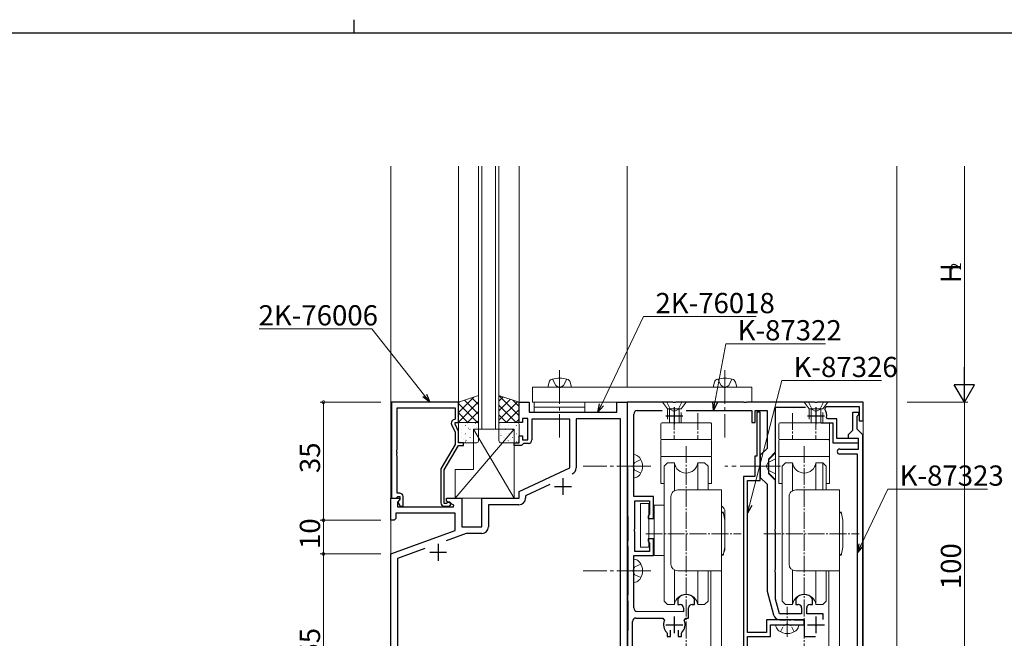
# Model space of a CAD drawing. Extents: x 0 to 1133, y 0 to 806.
# Drawn here: x 455 to 747, y 623 to 806 of the extents above; entities that cross this region are included whole.
import ezdxf

# ---------------------------------------------------------------- set-up
doc = ezdxf.new("R2010")
doc.units = 0
doc.linetypes.add('YCENTER_1', pattern=[13, 10, -1, 1, -1])
doc.linetypes.add('YHIDDEN_1', pattern=[4, 3, -1])
for name, color, linetype, lineweight in [('YKK_11', 7, 'CONTINUOUS', 30), ('YKK_12', 2, 'CONTINUOUS', 13), ('YKK_13', 4, 'CONTINUOUS', 13), ('YKK_D', 6, 'CONTINUOUS', 13)]:
    doc.layers.add(name, color=color, linetype=linetype, lineweight=lineweight)
doc.layers.add('YKK_ZWAK', color=7, linetype='CONTINUOUS')
doc.styles.get("Standard").update_dxf_attribs({"font": 'ROMANS.SHX', "bigfont": 'EXTFONT.SHX'})

# ---------------------------------------------------------------- blocks, each defined once
blk = doc.blocks.new('A201')
at = {"layer": 'YKK_ZWAK', "color": 8, "linetype": 'Continuous'}
blk.add_line((296.010007, 411.99951), (296.010007, 409.99951), dxfattribs=at)
at = {"layer": 'YKK_ZWAK', "color": 254, "linetype": 'Continuous'}
blk.add_line((571.000014, 409.99951), (21.000001, 409.99951), dxfattribs=at)

msp = doc.modelspace()

# ---------------------------------------------------------------- linework, layer by layer
at = {"layer": 'YKK_11', "color": 0, "linetype": 'ByBlock', "lineweight": -2, "ltscale": 0.5}
for p, q in [((565.2, 692.58), (565.2, 664.08)), ((585, 692.58), (565.2, 692.58)), ((585, 686.58), (585, 692.58)), ((603, 686.58), (603, 692.58)), ((603, 692.58), (606, 692.58)), ((606, 692.58), (606, 689.58)), ((632, 689.58), (632, 692.58)), ((632, 692.58), (635, 692.58)), ((635, 692.58), (635, 592.58)), ((648.54, 692.58), (635, 692.58)), ((635, 692.58), (635, 680.63)), ((648.73, 692.46), (648.54, 692.58)), ((649.27, 692.46), (648.73, 692.46)), ((649.46, 692.58), (649.27, 692.46)), ((669.54, 692.58), (649.46, 692.58)), ((669.73, 692.46), (669.54, 692.58)), ((670.27, 692.46), (669.73, 692.46)), ((670.46, 692.58), (670.27, 692.46)), ((690.54, 692.58), (670.46, 692.58)), ((690.73, 692.46), (690.54, 692.58)), ((691.28, 692.46), (690.73, 692.46)), ((691.46, 692.58), (691.28, 692.46)), ((705, 692.58), (691.46, 692.58)), ((705, 687.08), (705, 692.58)), ((566.83, 678.54), (566.83, 690.95)), ((566.83, 690.95), (584, 690.95)), ((584, 690.95), (584, 687.58)), ((606, 689.58), (632, 689.58)), ((637, 674.04), (637, 689.08)), ((638, 690.08), (645.44, 690.08)), ((652.56, 690.08), (672, 690.08)), ((672, 690.08), (672, 686.58)), ((673, 686.58), (673, 690.08)), ((673, 690.08), (676.5, 690.08)), ((674.5, 689.58), (673.5, 689.58)), ((673.5, 689.58), (673.5, 676.58)), ((674.5, 674.04), (674.5, 689.58)), ((676.5, 690.08), (676.5, 678.87)), ((679, 677.83), (679, 691.08)), ((679, 691.08), (687.89, 691.08)), ((693.57, 690.49), (693.97, 691.28)), ((693.97, 691.28), (703.8, 691.28)), ((701.9, 684.28), (701.9, 689.58)), ((701.9, 689.58), (703.6, 689.58)), ((703.6, 688.88), (703.3, 688.58)), ((703.6, 689.58), (703.6, 688.88)), ((703.8, 691.28), (703.8, 687.08)), ((582.97, 685.93), (584, 683.72)), ((584, 687.58), (583.37, 687.22)), ((584, 686.08), (584, 686.58)), ((584, 686.58), (585, 686.58)), ((585, 683.94), (584, 686.08)), ((604, 686.58), (603, 686.58)), ((605.6, 687.78), (604, 687.78)), ((604, 687.78), (604, 686.58)), ((605.6, 681.38), (605.6, 687.78)), ((618, 687.58), (606.8, 687.58)), ((606.8, 687.58), (606.8, 681.38)), ((618, 673.08), (618, 687.58)), ((633.07, 687.65), (619.93, 687.65)), ((619.93, 687.65), (619.93, 673.12)), ((633.07, 594.51), (633.07, 687.65)), ((672, 686.58), (673, 686.58)), ((692.55, 686.48), (696, 686.48)), ((694.45, 687.68), (694.15, 688.03)), ((697.2, 687.68), (694.45, 687.68)), ((696, 686.48), (696, 680.58)), ((697.2, 681.78), (697.2, 687.68)), ((703.3, 688.58), (703.1, 688.38)), ((703.1, 688.38), (703.1, 684.68)), ((703.8, 687.08), (705, 687.08)), ((584, 683.72), (584, 680.05)), ((585, 680.58), (585, 683.94)), ((700.6, 682.98), (701.9, 684.28)), ((700.6, 681.78), (700.6, 682.98)), ((703.1, 684.68), (704.8, 682.98)), ((704.8, 682.98), (704.8, 593.18)), ((584, 680.05), (579.8, 672.78)), ((586.5, 680.58), (585, 680.58)), ((586.5, 679.78), (586.5, 680.58)), ((601.5, 679.78), (601.5, 680.58)), ((601.5, 680.58), (603, 680.58)), ((603, 680.58), (603, 682.58)), ((603, 682.58), (604, 682.58)), ((604, 680.08), (603.7, 679.78)), ((604, 682.58), (604, 681.38)), ((604, 681.38), (605.6, 681.38)), ((604.3, 680.38), (604, 680.08)), ((605.8, 680.38), (604.3, 680.38)), ((635, 680.54), (635.26, 651.52)), ((696, 680.58), (703.6, 680.58)), ((703.6, 681.78), (697.2, 681.78)), ((703.6, 681.78), (700.6, 681.78)), ((703.6, 678.68), (703.6, 681.78)), ((703.6, 680.58), (703.6, 681.78)), ((566.71, 678.36), (566.83, 678.54)), ((566.71, 677.81), (566.71, 678.36)), ((566.83, 677.62), (566.71, 677.81)), ((566.71, 677.36), (566.83, 677.54)), ((566.71, 676.81), (566.71, 677.36)), ((566.83, 677.54), (566.83, 677.62)), ((580.8, 672.51), (585, 679.78)), ((585, 679.78), (586.5, 679.78)), ((603.7, 679.78), (601.5, 679.78)), ((676.5, 678.87), (674.5, 676.87)), ((677, 675.83), (679, 677.83)), ((698.05, 678.68), (703.6, 678.68)), ((703.3, 677.18), (698.05, 677.18)), ((703.3, 614.87), (703.3, 677.18)), ((566.83, 676.62), (566.71, 676.81)), ((566.83, 665.58), (566.83, 676.62)), ((673.5, 676.58), (672.9, 676.58)), ((672.9, 676.58), (672.9, 670.58)), ((674.5, 676.87), (674.5, 670.3)), ((677, 674.04), (677, 675.83)), ((579.8, 672.78), (579.8, 662.78)), ((580.8, 662.58), (580.8, 672.51)), ((603, 666.08), (618, 673.08)), ((636.88, 673.86), (637, 674.04)), ((636.88, 673.31), (636.88, 673.86)), ((637, 673.12), (636.88, 673.31)), ((637, 664.58), (637, 673.12)), ((674.38, 673.86), (674.5, 674.04)), ((674.38, 673.31), (674.38, 673.86)), ((674.5, 673.12), (674.38, 673.31)), ((674.5, 669.38), (674.5, 673.12)), ((676.88, 673.86), (677, 674.04)), ((676.88, 673.31), (676.88, 673.86)), ((677, 673.12), (676.88, 673.31)), ((677, 671.33), (677, 673.12)), ((679, 669.33), (677, 671.33)), ((669.5, 670.58), (669.5, 604.78)), ((672.9, 670.58), (669.5, 670.58)), ((670.7, 624.28), (670.7, 669.38)), ((670.7, 669.38), (674.5, 669.38)), ((674.5, 670.3), (676.5, 668.3)), ((679, 655.04), (679, 669.33)), ((567.6, 665.58), (566.83, 665.58)), ((603, 664.08), (603, 666.08)), ((612.09, 668.19), (604.93, 664.85)), ((676.5, 668.3), (676.5, 636.58)), ((565, 657.58), (565, 664.08)), ((565, 664.08), (567.48, 664.08)), ((565.2, 664.08), (566.53, 664.08)), ((566.53, 664.08), (566.83, 664.38)), ((566.83, 664.38), (567.03, 664.58)), ((567.64, 663.7), (566.93, 662.99)), ((566.93, 662.99), (566.93, 661.58)), ((567.03, 664.58), (567.6, 664.58)), ((567.6, 663.66), (567.03, 663.08)), ((567.03, 663.08), (567.78, 661.78)), ((567.48, 664.08), (567.64, 663.7)), ((567.6, 664.58), (567.6, 663.66)), ((568.6, 661.78), (568.6, 664.58)), ((581.45, 662.58), (580.8, 662.58)), ((581.7, 662.72), (581.45, 662.58)), ((581.5, 663.28), (581.5, 664.08)), ((581.5, 664.08), (586, 664.08)), ((583.67, 662.03), (581.5, 663.28)), ((586, 664.08), (586, 655.58)), ((592, 655.58), (592, 664.08)), ((592, 664.08), (603, 664.08)), ((604.93, 664.85), (604.93, 664.15)), ((642.8, 664.58), (637, 664.58)), ((637.3, 655.04), (637.3, 663.38)), ((637.3, 663.38), (641.6, 663.38)), ((641.6, 663.38), (641.6, 659.3)), ((642.8, 658.08), (642.8, 664.58)), ((584, 659.65), (566.5, 659.65)), ((566.5, 659.65), (566.5, 658.08)), ((566.93, 661.58), (583.54, 661.58)), ((567.78, 661.78), (568.6, 661.78)), ((580.8, 661.78), (582.2, 661.78)), ((583.54, 661.58), (583.67, 662.03)), ((584, 654.5), (584, 659.65)), ((602.93, 662.15), (593.93, 662.15)), ((593.93, 662.15), (593.93, 655.65)), ((566, 657.58), (565, 657.58)), ((566.5, 658.08), (566, 657.58)), ((641.45, 659.04), (641.3, 658.78)), ((641.3, 658.78), (641.3, 658.08)), ((641.3, 658.08), (642.8, 658.08)), ((641.6, 659.3), (641.45, 659.04)), ((565, 647.58), (584, 654.5)), ((586, 655.58), (592, 655.58)), ((637.18, 654.86), (637.3, 655.04)), ((637.18, 654.31), (637.18, 654.86)), ((637.3, 654.12), (637.18, 654.31)), ((637.3, 648.28), (637.3, 654.12)), ((678.88, 654.86), (679, 655.04)), ((678.88, 654.31), (678.88, 654.86)), ((679, 654.12), (678.88, 654.31)), ((679, 643.04), (679, 654.12)), ((587.32, 653.65), (581.33, 651.47)), ((591.93, 653.65), (587.32, 653.65)), ((642.8, 652.08), (641.3, 652.08)), ((641.3, 652.08), (641.3, 651.38)), ((641.3, 651.38), (641.45, 651.12)), ((641.45, 651.12), (641.6, 650.86)), ((641.6, 650.86), (641.6, 648.28)), ((642.8, 647.08), (642.8, 652.08)), ((575.03, 649.18), (566.93, 646.23)), ((641.6, 648.28), (637.3, 648.28)), ((565, 592.58), (565, 647.58)), ((566.93, 646.23), (566.93, 594.51)), ((637, 643.04), (637, 647.08)), ((637, 647.08), (642.8, 647.08)), ((636.88, 642.86), (637, 643.04)), ((636.88, 642.31), (636.88, 642.86)), ((637, 642.12), (636.88, 642.31)), ((637, 631.57), (637, 642.12)), ((678.88, 642.86), (679, 643.04)), ((678.88, 642.31), (678.88, 642.86)), ((679, 642.12), (678.88, 642.31)), ((679, 634.21), (679, 642.12)), ((676.5, 636.58), (678.38, 629.57)), ((635.26, 633.65), (635, 604.63)), ((650.06, 634.32), (650, 634.15)), ((650, 634.15), (650, 632.58)), ((655, 634.15), (654.94, 634.32)), ((655, 632.58), (655, 634.15)), ((680.16, 629.88), (679, 634.21)), ((685.06, 634.32), (685, 634.15)), ((685, 634.15), (685, 632.58)), ((690, 634.15), (689.94, 634.32)), ((690, 632.58), (690, 634.15)), ((651.75, 630.38), (637.99, 630.57)), ((650, 632.58), (650.75, 632.58)), ((651.75, 631.58), (651.75, 630.38)), ((653.25, 628.58), (653.25, 631.58)), ((654.25, 632.58), (655, 632.58)), ((685, 632.58), (685.75, 632.58)), ((686.75, 631.58), (686.75, 629.88)), ((688.25, 629.88), (688.25, 631.58)), ((689.25, 632.58), (690, 632.58)), ((636.6, 613.04), (636.6, 627.58)), ((637.6, 628.58), (645.62, 628.58)), ((645.62, 628.58), (646.07, 627.88)), ((651.93, 627.88), (652.38, 628.58)), ((652.38, 628.58), (653.25, 628.58)), ((687.5, 628.08), (676.3, 628.08)), ((676.3, 628.08), (676.3, 624.28)), ((686.75, 629.88), (680.16, 629.88)), ((680.31, 628.08), (682.04, 628.08)), ((682.04, 628.08), (682.23, 628.2)), ((682.23, 628.2), (682.78, 628.2)), ((682.78, 628.2), (682.96, 628.08)), ((682.96, 628.08), (683.54, 628.08)), ((683.54, 628.08), (683.73, 628.2)), ((683.73, 628.2), (684.27, 628.2)), ((684.27, 628.2), (684.46, 628.08)), ((684.46, 628.08), (687.5, 628.08)), ((687.5, 626.58), (687.5, 628.08)), ((687.5, 628.08), (687.5, 623.08)), ((693.1, 629.88), (688.25, 629.88)), ((693.1, 628.13), (693.1, 629.88)), ((647.85, 623.08), (647.85, 625.02)), ((650.15, 625.02), (650.15, 623.08)), ((677.5, 623.08), (677.5, 626.58)), ((677.5, 626.58), (682.04, 626.58)), ((682.04, 626.58), (682.23, 626.7)), ((682.23, 626.7), (682.77, 626.7)), ((682.77, 626.7), (682.96, 626.58)), ((682.96, 626.58), (687.5, 626.58)), ((646.76, 624.3), (646.85, 624.08)), ((646.85, 624.08), (646.85, 623.08)), ((646.85, 623.08), (647.85, 623.08)), ((650.15, 623.08), (651.15, 623.08)), ((651.15, 624.08), (651.24, 624.3)), ((651.15, 623.08), (651.15, 624.08)), ((676.3, 624.28), (670.7, 624.28)), ((670.7, 593.28), (670.7, 623.08)), ((670.7, 623.08), (677.5, 623.08)), ((687.5, 623.08), (690.88, 623.08))]:
    msp.add_line(p, q, dxfattribs=at)
at = {"layer": 'YKK_11', "color": 2, "ltscale": 0.5}
for p, q in [((649, 691.08), (649, 686.08)), ((691, 691.08), (691, 686.08)), ((646.5, 688.58), (651.5, 688.58)), ((688.5, 688.58), (693.5, 688.58)), ((616, 670.08), (616, 665.08)), ((613.5, 667.58), (618.5, 667.58)), ((576.5, 648.08), (581.5, 648.08)), ((579, 650.58), (579, 645.58)), ((649, 629.08), (649, 624.08)), ((691, 629.08), (691, 624.08)), ((646.5, 626.58), (651.5, 626.58)), ((688.5, 626.58), (693.5, 626.58))]:
    msp.add_line(p, q, dxfattribs=at)
at = {"layer": 'YKK_11', "color": 0, "linetype": 'ByBlock', "lineweight": -2, "ltscale": 0.5}
for centre, radius, start, end in [((638, 689.08), 1, 90, 180), ((691, 688.58), 3.2, 350.1291, 36.4837), ((583.87, 686.36), 1, 120, 205), ((605.8, 681.38), 1, 270, 360), ((645, 680.63), 10, 180.0005, 180.5131), ((698.05, 677.93), 0.75, 90, 270), ((617.93, 673.12), 2, 295, 0), ((567.6, 664.58), 1, 0, 90), ((580.8, 662.78), 1, 180, 270), ((582.2, 662.38), 0.6, 270, 146.251), ((602.93, 664.15), 2, 270, 360), ((591.93, 655.65), 2, 270, 360), ((-363.72, 642.58), 999.02, 359.4874, 0.51259), ((652.5, 632.58), 3, 35.431, 144.569), ((687.5, 632.58), 3, 35.431, 144.569), ((638, 631.57), 1, 180, 269.2231), ((650.75, 631.58), 1, 0, 90), ((654.25, 631.58), 1, 90, 180), ((685.75, 631.58), 1, 0, 90), ((689.25, 631.58), 1, 90, 180), ((637.6, 627.58), 1, 90, 180), ((649, 626.58), 3.2, 156.0835, 225.573), ((649, 626.58), 3.2, 314.427, 23.9165), ((680.31, 630.08), 2, 195, 270)]:
    msp.add_arc(centre, radius, start, end, dxfattribs=at)
at = {"layer": 'YKK_12'}
for p, q in [((565, 762.58), (565, 440.58)), ((585, 692.58), (585, 762.58)), ((591, 684.58), (591, 762.58)), ((592, 684.58), (592, 762.58)), ((596, 684.58), (596, 762.58)), ((597, 684.58), (597, 762.58)), ((603, 692.58), (603, 762.58)), ((635, 762.58), (635, 697.08)), ((715, 762.58), (715, 440.58)), ((635, 692.58), (705, 692.58)), ((635, 692.58), (635, 440.58)), ((705, 692.58), (705, 440.58))]:
    msp.add_line(p, q, dxfattribs=at)
at = {"layer": 'YKK_12', "linetype": 'Continuous'}
msp.add_line((597, 684.58), (591, 684.58), dxfattribs=at)
at = {"layer": 'YKK_13', "linetype": 'YCENTER_1'}
for p, q in [((615, 702.08), (615, 687.58)), ((615, 702.08), (615, 682.08)), ((664, 702.08), (664, 687.58)), ((664, 702.08), (664, 682.08)), ((642, 673.58), (622, 673.58)), ((642, 642.58), (622, 642.58))]:
    msp.add_line(p, q, dxfattribs=at)
at = {"layer": 'YKK_13', "linetype": 'Continuous'}
for p, q in [((611.5, 697.08), (611.88, 698.49)), ((618.5, 697.08), (618.12, 698.49)), ((660.5, 697.08), (660.88, 698.49)), ((667.5, 697.08), (667.12, 698.49)), ((672, 697.08), (607, 697.08)), ((607, 697.08), (607, 692.58)), ((613, 697.08), (611.5, 697.08)), ((617, 697.08), (613, 697.08)), ((617, 697.08), (613, 697.08)), ((617, 697.08), (618.5, 697.08)), ((662, 697.08), (660.5, 697.08)), ((666, 697.08), (662, 697.08)), ((666, 697.08), (662, 697.08)), ((666, 697.08), (667.5, 697.08)), ((672, 692.58), (672, 697.08)), ((607, 692.58), (672, 692.58)), ((585, 686.08), (585, 681.08)), ((590.5, 686.58), (585.5, 686.58)), ((587.65, 686.43), (587.66, 686.44)), ((590.06, 686.29), (590.12, 686.34)), ((591, 681.08), (591, 686.08)), ((597, 681.08), (597, 686.08)), ((597.5, 686.58), (602.5, 686.58)), ((599.35, 686.43), (599.34, 686.44)), ((603, 686.08), (603, 681.08)), ((585.16, 685.55), (585.17, 685.55)), ((585.94, 683.55), (585.95, 683.56)), ((586, 684.53), (586.04, 684.53)), ((587.14, 685.63), (587.18, 685.63)), ((587.14, 683.24), (587.18, 683.24)), ((587.9, 684.87), (587.97, 684.91)), ((588.17, 684.34), (588.18, 684.35)), ((588.43, 684.53), (588.47, 684.53)), ((589.57, 685.63), (589.61, 685.63)), ((589.57, 683.24), (589.61, 683.24)), ((590.37, 685.12), (590.37, 685.12)), ((590.86, 684.53), (590.9, 684.53)), ((597.43, 685.63), (597.39, 685.63)), ((597.43, 683.24), (597.39, 683.24)), ((598.57, 684.53), (598.53, 684.53)), ((598.83, 684.34), (598.82, 684.35)), ((599.1, 684.87), (599.03, 684.91)), ((599.86, 685.63), (599.82, 685.63)), ((599.86, 683.24), (599.82, 683.24)), ((601, 684.53), (600.96, 684.53)), ((601.06, 683.55), (601.05, 683.56)), ((601.84, 685.55), (601.83, 685.55)), ((602.3, 685.63), (602.26, 685.63)), ((602.3, 683.24), (602.26, 683.24)), ((602.94, 685.46), (602.87, 685.5)), ((585.5, 680.58), (590.5, 680.58)), ((586, 682.14), (586.04, 682.14)), ((586.46, 681.46), (586.46, 681.47)), ((587.14, 680.85), (587.18, 680.85)), ((587.2, 681.27), (587.26, 681.31)), ((588.43, 682.14), (588.47, 682.14)), ((588.65, 682.24), (588.66, 682.24)), ((589.35, 682.69), (589.42, 682.74)), ((589.57, 680.85), (589.61, 680.85)), ((590.86, 682.14), (590.9, 682.14)), ((597.43, 680.85), (597.39, 680.85)), ((602.5, 680.58), (597.5, 680.58)), ((597.65, 682.69), (597.58, 682.74)), ((598.35, 682.24), (598.34, 682.24)), ((598.57, 682.14), (598.53, 682.14)), ((599.8, 681.27), (599.74, 681.31)), ((599.86, 680.85), (599.82, 680.85)), ((600.54, 681.46), (600.54, 681.47)), ((601, 682.14), (600.96, 682.14)), ((602.3, 680.85), (602.26, 680.85)), ((602.78, 680.67), (602.77, 680.68)), ((637, 670.08), (637, 677.08)), ((637, 677.08), (637.51, 676.95)), ((637, 671.58), (637, 675.58)), ((637, 670.08), (637.51, 670.22)), ((637, 639.08), (637, 646.08)), ((637, 646.08), (637.51, 645.95)), ((637, 640.58), (637, 644.58)), ((637, 639.08), (637.51, 639.22))]:
    msp.add_line(p, q, dxfattribs=at)
at = {"layer": 'YKK_13', "linetype": 'YHIDDEN_1'}
for p, q in [((612.9, 699.43), (613.85, 697.49)), ((617.1, 699.43), (616.15, 697.49)), ((661.9, 699.43), (662.85, 697.49)), ((666.1, 699.43), (665.15, 697.49)), ((613.85, 697.49), (615, 696.88)), ((616.15, 697.49), (615, 696.88)), ((662.85, 697.49), (664, 696.88)), ((665.15, 697.49), (664, 696.88)), ((637.35, 674.73), (636.74, 673.58)), ((639.09, 675.58), (637.35, 674.73)), ((637.35, 672.43), (636.74, 673.58)), ((639.09, 671.58), (637.35, 672.43)), ((637.35, 643.73), (636.74, 642.58)), ((637.35, 641.43), (636.74, 642.58)), ((639.09, 644.58), (637.35, 643.73)), ((639.09, 640.58), (637.35, 641.43))]:
    msp.add_line(p, q, dxfattribs=at)
at = {"layer": 'YKK_13'}
for p, q in [((585, 692.58), (591, 694.58)), ((585, 689.52), (589.6, 694.12)), ((585, 692.35), (585.36, 692.7)), ((585, 686.69), (591, 692.69)), ((585, 686.58), (585, 692.58)), ((590.64, 686.58), (585, 692.22)), ((591, 689.05), (586.85, 693.2)), ((591, 691.88), (588.97, 693.91)), ((591, 694.58), (591, 686.58)), ((603, 692.58), (597, 694.58)), ((597, 694.58), (597, 686.58)), ((603, 688.52), (597, 694.52)), ((597, 692.88), (598.28, 694.16)), ((597, 690.05), (600.4, 693.45)), ((597, 687.22), (602.52, 692.74)), ((602.11, 686.58), (597, 691.69)), ((603, 691.35), (601.14, 693.2)), ((603, 686.58), (603, 692.58)), ((607.5, 691.08), (607.5, 692.58)), ((607.5, 692.58), (622.5, 692.58)), ((622.5, 692.58), (622.5, 691.08)), ((587.81, 686.58), (585, 689.39)), ((587.72, 686.58), (591, 689.86)), ((599.28, 686.58), (597, 688.86)), ((599.19, 686.58), (603, 690.39)), ((622.5, 691.08), (607.5, 691.08)), ((607.5, 689.58), (607.5, 691.08)), ((607.5, 691.08), (622.5, 691.08)), ((622.5, 689.58), (607.5, 689.58)), ((622.5, 691.08), (622.5, 689.58)), ((591, 686.58), (585, 686.58)), ((590.55, 686.58), (591, 687.03)), ((597, 686.58), (603, 686.58)), ((602.02, 686.58), (603, 687.56)), ((601.5, 684.58), (584, 664.08)), ((589.5, 684.58), (601.5, 684.58)), ((589.5, 672.58), (589.5, 684.58)), ((589.5, 684.58), (601.5, 664.08)), ((601.5, 684.58), (601.5, 664.08)), ((660, 681.18), (660, 676.78)), ((584, 664.08), (584, 672.58)), ((584, 672.58), (589.5, 672.58)), ((601.5, 664.08), (584, 664.08))]:
    msp.add_line(p, q, dxfattribs=at)
at = {"layer": 'YKK_13', "linetype": 'Continuous', "lineweight": 13}
for p, q in [((652.5, 692.58), (645.5, 692.58)), ((694.5, 692.58), (687.5, 692.58)), ((651, 690.58), (647, 690.58)), ((647.6, 689.71), (647.6, 687.45)), ((650.4, 689.71), (650.4, 687.45)), ((693, 690.58), (689, 690.58)), ((689.6, 689.71), (689.6, 687.45)), ((692.4, 689.71), (692.4, 687.45))]:
    msp.add_line(p, q, dxfattribs=at)
at = {"layer": 'YKK_13', "linetype": 'YHIDDEN_1', "lineweight": 13}
for p, q in [((645.5, 692.58), (647, 690.58)), ((646.8, 692.58), (647.85, 690.43)), ((651.2, 692.58), (650.15, 690.43)), ((652.5, 692.58), (651, 690.58)), ((687.5, 692.58), (689, 690.58)), ((688.8, 692.58), (689.85, 690.43)), ((693.2, 692.58), (692.15, 690.43)), ((694.5, 692.58), (693, 690.58)), ((651, 690.58), (647, 690.58)), ((647, 690.58), (647, 686.48)), ((647.6, 690.58), (647.6, 689.71)), ((647.85, 690.43), (649, 689.82)), ((650.15, 690.43), (649, 689.82)), ((650.4, 690.58), (650.4, 689.71)), ((651, 686.48), (651, 690.58)), ((693, 690.58), (689, 690.58)), ((689, 690.58), (689, 686.48)), ((689.6, 690.58), (689.6, 689.71)), ((689.85, 690.43), (691, 689.82)), ((692.15, 690.43), (691, 689.82)), ((692.4, 690.58), (692.4, 689.71)), ((693, 686.48), (693, 690.58)), ((647.6, 687.45), (647.6, 686.48)), ((650.4, 687.45), (650.4, 686.48)), ((689.6, 687.45), (689.6, 686.48)), ((692.4, 687.45), (692.4, 686.48))]:
    msp.add_line(p, q, dxfattribs=at)
at = {"layer": 'YKK_13', "linetype": 'YCENTER_1', "lineweight": 13, "ltscale": 0.5}
for p, q in [((649, 689.35), (649, 681.48)), ((656, 689.35), (656, 681.48)), ((684, 689.35), (684, 681.48)), ((691, 689.35), (691, 681.48)), ((652.5, 679.56), (652.5, 568.48)), ((687.5, 679.56), (687.5, 568.48)), ((640.55, 653.58), (668.82, 653.58)), ((675.55, 653.58), (703.82, 653.58)), ((682.5, 623.06), (682.5, 631.94))]:
    msp.add_line(p, q, dxfattribs=at)
at = {"layer": 'YKK_13', "linetype": 'Continuous', "lineweight": 13, "ltscale": 0.5}
for p, q in [((645, 681.78), (645, 686.18)), ((645.3, 686.48), (659.7, 686.48)), ((660, 686.18), (660, 681.78)), ((680, 681.78), (680, 686.18)), ((680.3, 686.48), (694.7, 686.48)), ((695, 686.18), (695, 681.78)), ((645, 681.18), (645, 676.78)), ((659.7, 681.48), (645.3, 681.48)), ((659.7, 681.48), (645.3, 681.48)), ((680, 681.18), (680, 668.48)), ((694.7, 681.48), (680.3, 681.48)), ((694.7, 681.48), (680.3, 681.48)), ((695, 668.48), (695, 681.18)), ((645, 676.48), (645, 668.48)), ((645, 676.48), (660, 676.48)), ((645.3, 676.48), (659.7, 676.48)), ((647, 674.58), (646, 673.58)), ((649.04, 674.58), (647, 674.58)), ((649.04, 674.58), (649.04, 666.34)), ((655.96, 674.58), (658, 674.58)), ((655.96, 674.58), (655.96, 666.58)), ((658, 674.58), (659, 673.58)), ((660, 668.48), (660, 676.48)), ((680, 676.48), (695, 676.48)), ((680.3, 676.48), (694.7, 676.48)), ((682, 674.58), (681, 673.58)), ((684.04, 674.58), (682, 674.58)), ((684.04, 674.58), (684.04, 666.34)), ((690.96, 674.58), (693, 674.58)), ((690.96, 674.58), (690.96, 666.58)), ((693, 674.58), (694, 673.58)), ((693, 666.58), (693, 674.58)), ((646, 673.58), (646, 633.58)), ((659, 673.58), (659, 666.58)), ((681, 673.58), (681, 633.58)), ((694, 673.58), (694, 666.58)), ((645, 668.48), (646, 668.48)), ((659, 668.48), (660, 668.48)), ((680, 668.48), (681, 668.48)), ((694, 668.48), (695, 668.48)), ((650, 666.58), (663, 666.58)), ((663, 666.58), (663, 605.78)), ((685, 666.58), (698, 666.58)), ((698, 666.58), (698, 605.78)), ((639, 662.58), (639, 649.58)), ((641.5, 662.58), (639, 662.58)), ((641.5, 649.58), (641.5, 662.58)), ((648, 644.58), (648, 664.58)), ((683, 644.58), (683, 664.58)), ((642.99, 662.08), (642.99, 647.08)), ((646, 662.08), (642.99, 662.08)), ((663.5, 660.08), (663, 659.58)), ((664, 657.58), (663.5, 660.08)), ((663.99, 649.08), (663.99, 660.08)), ((698.5, 660.08), (698, 659.58)), ((699, 657.58), (698.5, 660.08)), ((664, 657.58), (664, 649.58)), ((699, 657.58), (699, 649.58)), ((639, 649.58), (641.5, 649.58)), ((664, 649.58), (663.5, 647.08)), ((699, 649.58), (698.5, 647.08)), ((642.99, 647.08), (646, 647.08)), ((663.5, 647.08), (663, 647.58)), ((698.5, 647.08), (698, 647.58)), ((649.04, 642.83), (649.04, 632.58)), ((650, 642.58), (663, 642.58)), ((655.96, 642.58), (655.96, 632.58)), ((659, 642.58), (659, 633.58)), ((659.8, 642.58), (659.8, 605.78)), ((684.04, 642.83), (684.04, 632.58)), ((685, 642.58), (698, 642.58)), ((690.96, 642.58), (690.96, 632.58)), ((694, 642.58), (694, 633.58)), ((694.8, 642.58), (694.8, 605.78)), ((647, 632.58), (646, 633.58)), ((658, 632.58), (659, 633.58)), ((682, 632.58), (681, 633.58)), ((693, 632.58), (694, 633.58)), ((649.04, 632.58), (647, 632.58)), ((655.96, 632.58), (658, 632.58)), ((684.04, 632.58), (682, 632.58)), ((690.96, 632.58), (693, 632.58)), ((680.5, 626.58), (679, 626.58)), ((679, 626.58), (679.14, 626.07)), ((680.5, 626.58), (684.5, 626.58)), ((684.5, 626.58), (686, 626.58)), ((686, 626.58), (685.86, 626.07))]:
    msp.add_line(p, q, dxfattribs=at)
at = {"layer": 'YKK_13', "linetype": 'Continuous', "ltscale": 1.2}
for p, q in [((679, 677.58), (677, 675.58)), ((679, 669.58), (679, 677.58)), ((677, 671.58), (677, 675.58)), ((677, 671.58), (677, 675.58)), ((679, 669.58), (677, 671.58))]:
    msp.add_line(p, q, dxfattribs=at)
at = {"layer": 'YKK_13', "linetype": 'YHIDDEN_1', "ltscale": 1.2}
for p, q in [((676.85, 674.73), (676.24, 673.58)), ((679, 675.78), (676.85, 674.73)), ((676.85, 672.43), (676.24, 673.58)), ((679, 671.38), (676.85, 672.43))]:
    msp.add_line(p, q, dxfattribs=at)
at = {"layer": 'YKK_13', "linetype": 'YCENTER_1', "ltscale": 1.2}
msp.add_line((680.5, 673.58), (664, 673.58), dxfattribs=at)
at = {"layer": 'YKK_13', "linetype": 'YHIDDEN_1', "lineweight": 13, "ltscale": 0.5}
for p, q in [((664, 658.58), (663.83, 658.42)), ((664, 650.58), (664, 658.58)), ((680.5, 624.49), (681.35, 626.23)), ((681.35, 626.23), (682.5, 626.84)), ((683.65, 626.23), (682.5, 626.84)), ((684.5, 624.49), (683.65, 626.23))]:
    msp.add_line(p, q, dxfattribs=at)
at = {"layer": 'YKK_13', "linetype": 'Continuous'}
for centre, radius, start, end in [((613.13, 698.15), 1.3, 104.0348, 164.9995), ((615, 690.68), 9, 75.9642, 104.0348), ((616.87, 698.15), 1.3, 14.9995, 75.9642), ((662.13, 698.15), 1.3, 104.0348, 164.9995), ((664, 690.68), 9, 75.9642, 104.0348), ((665.87, 698.15), 1.3, 14.9995, 75.9642), ((585.5, 686.08), 0.5, 90, 180), ((590.5, 686.08), 0.5, 0, 90), ((597.5, 686.08), 0.5, 90, 180), ((602.5, 686.08), 0.5, 360, 90), ((585.5, 681.08), 0.5, 180, 270), ((590.5, 681.08), 0.5, 270, 0), ((597.5, 681.08), 0.5, 180, 270), ((602.5, 681.08), 0.5, 270, 360), ((636.92, 674.72), 2.3, 36.8841, 75), ((635.4, 673.58), 4.2, 323.1159, 36.8841), ((636.92, 672.44), 2.3, 285, 323.1159), ((636.92, 643.72), 2.3, 36.8841, 75), ((635.4, 642.58), 4.2, 323.1159, 36.8841), ((636.92, 641.44), 2.3, 285, 323.1159)]:
    msp.add_arc(centre, radius, start, end, dxfattribs=at)
at = {"layer": 'YKK_13', "linetype": 'Continuous', "lineweight": 13, "ltscale": 0.5}
for centre, radius, start, end in [((645.3, 686.18), 0.3, 90.0029, 180), ((659.7, 686.18), 0.3, 0, 90.0029), ((680.3, 686.18), 0.3, 90.0029, 180), ((694.7, 686.18), 0.3, 0, 90.0029), ((645.3, 681.78), 0.3, 180, 270), ((645.3, 681.18), 0.3, 90, 180), ((659.7, 681.78), 0.3, 270, 0.0029), ((680.3, 681.78), 0.3, 180, 270), ((680.3, 681.18), 0.3, 90, 180), ((694.7, 681.78), 0.3, 270, 0.0029), ((694.7, 681.18), 0.3, 359.9971, 90), ((645.3, 676.78), 0.3, 180, 269.9971), ((652.5, 675.08), 3.5, 188.2132, 351.7868), ((687.5, 675.08), 3.5, 188.2132, 351.7868), ((650, 664.58), 2, 90, 180.0001), ((685, 664.58), 2, 90, 180.0001), ((661.99, 660.08), 2, 0, 53.1302), ((661.99, 649.08), 2, 327.8652, 0), ((650, 644.58), 2, 180.0001, 270), ((685, 644.58), 2, 180.0001, 270), ((652.5, 632.08), 3.5, 8.2132, 171.7868), ((687.5, 632.08), 3.5, 8.2132, 171.7868), ((681.36, 626.66), 2.3, 195, 233.1159), ((682.5, 628.18), 4.2, 233.1159, 306.8841), ((683.64, 626.66), 2.3, 306.8841, 345)]:
    msp.add_arc(centre, radius, start, end, dxfattribs=at)
at = {"layer": 'YKK_13'}
msp.add_arc((659.7, 681.18), 0.3, 0, 90, dxfattribs=at)
at = {"layer": 'YKK_13', "lineweight": 13, "ltscale": 0.5}
msp.add_arc((659.7, 676.78), 0.3, 270, 0, dxfattribs=at)
at = {"layer": 'YKK_13', "linetype": 'YHIDDEN_1', "lineweight": 13, "ltscale": 0.5}
for centre, start, end in [((661.99, 660.08), 53.1302, 59.7908), ((661.99, 649.08), 300.2101, 304.9457)]:
    msp.add_arc(centre, 2, start, end, dxfattribs=at)
at = {"layer": 'YKK_D'}
for p, q in [((735, 698.58), (735, 762.58)), ((627.43, 691.84), (639.91, 717.98)), ((639.91, 717.98), (673.29, 717.98)), ((559.36, 714.34), (525.98, 714.34)), ((575, 694.54), (559.36, 714.34)), ((661.03, 692.54), (664.29, 709.91)), ((664.29, 709.91), (693.83, 709.91)), ((671.33, 662.1), (680.87, 699.03)), ((680.87, 699.03), (710.41, 699.03)), ((562, 692.58), (544, 692.58)), ((545, 657.58), (545, 692.58)), ((718, 692.58), (736, 692.58)), ((718, 692.58), (736, 692.58)), ((735, 592.58), (735, 692.58)), ((704.38, 650.25), (712.31, 666.82)), ((712.31, 666.82), (741.85, 666.82)), ((562, 657.58), (544, 657.58)), ((562, 657.58), (544, 657.58)), ((545, 657.58), (545, 647.58)), ((562, 647.58), (544, 647.58)), ((562, 647.58), (544, 647.58)), ((545, 592.58), (545, 647.58))]:
    msp.add_line(p, q, dxfattribs=at)
at = {"layer": 'YKK_D', "lineweight": -2}
for p, q in [((735, 692.58), (735, 702.98)), ((735, 692.58), (732, 697.78)), ((738, 697.78), (732, 697.78)), ((735, 692.58), (738, 697.78))]:
    msp.add_line(p, q, dxfattribs=at)
at = {"layer": 'YKK_D', "linetype": 'ByBlock', "lineweight": -2}
for p, q in [((575.52, 694.96), (576.55, 692.58)), ((576.55, 692.58), (574.47, 694.13)), ((576.55, 692.58), (575, 694.54)), ((626.35, 689.58), (626.82, 692.13)), ((626.35, 689.58), (627.43, 691.84)), ((660.57, 690.08), (660.38, 692.66)), ((660.57, 690.08), (661.03, 692.54)), ((661.69, 692.42), (660.57, 690.08)), ((628.03, 691.55), (626.35, 689.58)), ((670.7, 659.68), (670.68, 662.27)), ((670.7, 659.68), (671.33, 662.1)), ((671.97, 661.93), (670.7, 659.68)), ((703.3, 648), (703.77, 650.54)), ((703.3, 648), (704.38, 650.25)), ((704.98, 649.96), (703.3, 648))]:
    msp.add_line(p, q, dxfattribs=at)
at = {"layer": 'YKK_D', "linetype": 'ByBlock', "const_width": 0.85}
for points in [[(545, 692.48, 1), (545, 692.69, 1)], [(545, 657.48, 1), (545, 657.69, 1)], [(545, 657.69, 1), (545, 657.48, 1)], [(545, 647.48, 1), (545, 647.69, 1)], [(545, 647.69, 1), (545, 647.48, 1)]]:
    msp.add_lwpolyline(points, format="xyb", close=True, dxfattribs=at)

# ---------------------------------------------------------------- block references
at = {"layer": 'YKK_ZWAK', "xscale": 2, "yscale": 2, "zscale": 2}
msp.add_blockref('A201', (-38, -18), dxfattribs=at)

# ---------------------------------------------------------------- texts
at = {"layer": 'YKK_D'}
for s, height, p in [('H', 6, (734, 727.86)), ('2', 3, (734, 731.7)), ('35', 6, (544, 671.56)), ('10', 6, (544, 649.06)), ('100', 6, (734, 637.14)), ('55', 6, (544, 616.56))]:
    msp.add_text(s, height=height, rotation=90, dxfattribs=at).set_placement(p)
for s, p in [('2K-76018', (643.41, 718.98)), ('2K-76006', (525.78, 715.34)), ('K-87322', (667.79, 710.91)), ('K-87326', (684.37, 700.03)), ('K-87323', (715.81, 667.82))]:
    msp.add_text(s, height=6, dxfattribs=at).set_placement(p)

doc.saveas('drawing.dxf')
